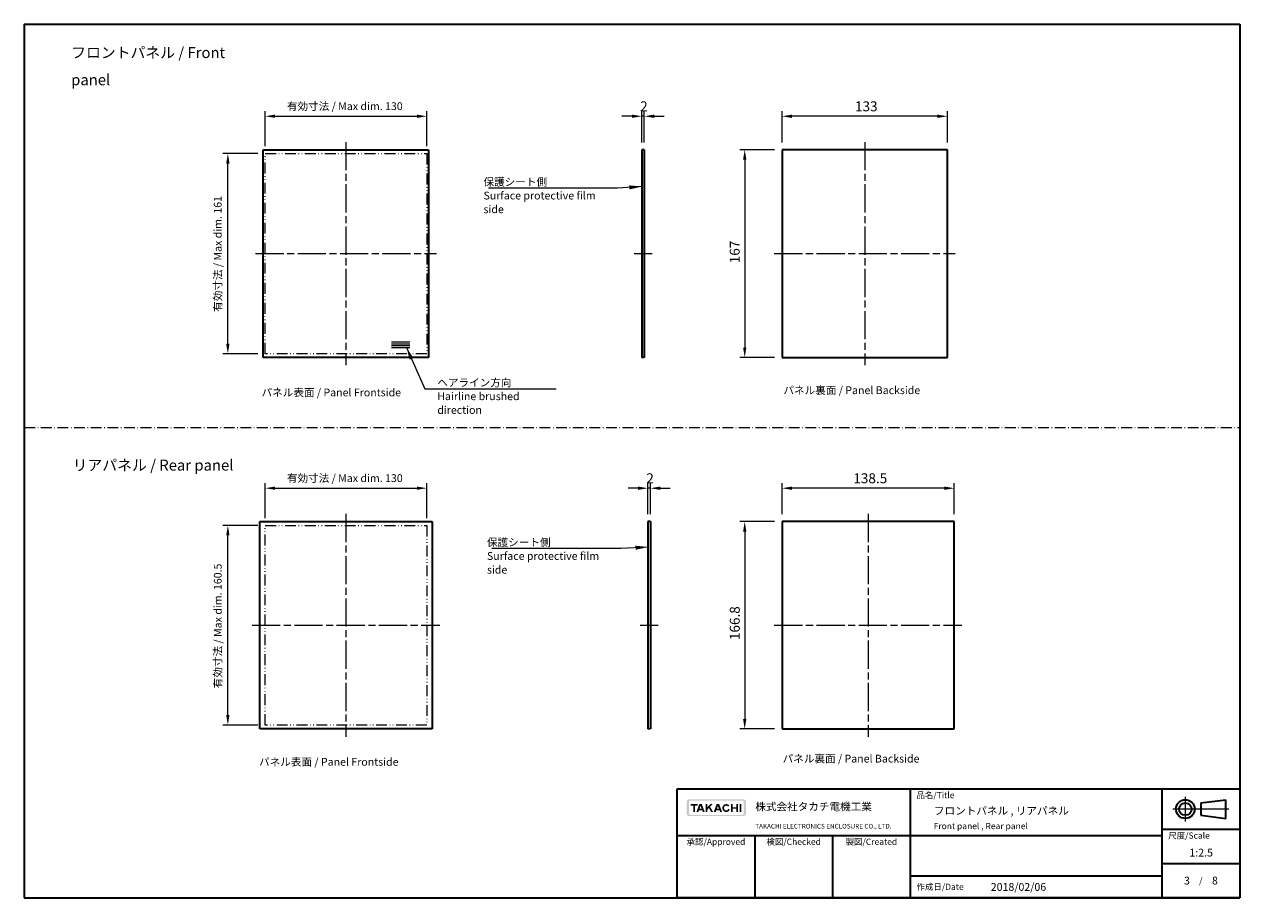
# Model space of a CAD drawing. Units: millimetres. Extents: x 58 to 8339, y 32 to 1156.
# Drawn here: x 3206 to 4184, y 32 to 735 of the extents above; entities that cross this region are included whole.
import ezdxf
from ezdxf.enums import TextEntityAlignment as Align

# ---------------------------------------------------------------- set-up
doc = ezdxf.new("R2010")
doc.units = ezdxf.units.MM
doc.header["$LTSCALE"] = 4
for name, pattern in [('CHAIN', [0.35429999999999995, 0.2362, -0.0295, 0.0591, -0.0295]), ('DASH_DOT', [0.37, 0.24, -0.06, 0.01, -0.06]), ('DASH_DOUBLE_DOT', [0.43979999999999997, 0.24, -0.06, 0.0098, -0.06, 0.01, -0.06])]:
    doc.linetypes.add(name, pattern=pattern)
doc.layers.get('Defpoints').update_dxf_attribs({"lineweight": 25})
for name, color, linetype, lineweight in [('Border (ISO)', 7, 'Continuous', 35), ('Centerline (ISO)', 131, 'Continuous', 18), ('Dimension (ISO)', 7, 'Continuous', 18), ('Dimension (ISO) @ 1', 7, 'Continuous', 18), ('Hatch (ISO)', 1, 'Continuous', 18), ('Sketch Geometry (ISO)', 7, 'Continuous', 18), ('Symbol (ISO)', 7, 'Continuous', 18), ('Title (ISO)', 7, 'Continuous', 35), ('Visible (ISO)', 7, 'Continuous', 35)]:
    doc.layers.add(name, color=color, linetype=linetype, lineweight=lineweight)
doc.styles.add('Note Text (TK)', font='txt')
doc.styles.add('文字スタイル67', font='arial.ttf')
doc.dimstyles.new('Default - Method 1b (TK)', dxfattribs={"dimscale": 4, "dimtxt": 2.5, "dimasz": 2.5, "dimexe": 1, "dimexo": 1.499999999999999, "dimgap": 1, "dimtad": 1, "dimtoh": 1, "dimrnd": 1e-08, "dimdsep": 46, "dimtxsty": 'Note Text (TK)', "dimcen": 0.09, "dimdle": 5, "dimclrd": 100, "dimclre": 100, "dimclrt": 7, "dimadec": 1, "dimazin": 1, "dimtfac": 1, "dimtmove": 0, "dimatfit": 3, "dimfxl": 1, "dimtolj": 1, "dimlwd": -1, "dimlwe": -1, "dimarcsym": 0})
doc.dimstyles.new('Default - Method 1b (TK)$7', dxfattribs={"dimscale": 4, "dimtxt": 2.5, "dimasz": 2.5, "dimexe": 1, "dimexo": 1.499999999999999, "dimgap": 1, "dimtad": 1, "dimtoh": 1, "dimrnd": 1e-08, "dimdsep": 46, "dimtxsty": 'Note Text (TK)', "dimcen": 0.09, "dimdle": 5, "dimclrd": 100, "dimclre": 100, "dimclrt": 7, "dimadec": 1, "dimazin": 1, "dimtfac": 1, "dimtmove": 0, "dimatfit": 3, "dimfxl": 1, "dimtolj": 1, "dimlwd": -1, "dimlwe": -1, "dimarcsym": 0})

# ---------------------------------------------------------------- blocks, each defined once
blk = doc.blocks.new('図面枠 tk図枠')
at = {"layer": 'Border (ISO)'}
for p, q in [((14.49999999999999, 289), (405.4999999999999, 289)), ((14.49999999999999, 289), (14.50000000000001, 8.000000000000007)), ((405.4999999999999, 289), (405.4999999999999, 8.000000000000007)), ((14.50000000000001, 8.000000000000007), (405.4999999999999, 8.000000000000007))]:
    blk.add_line(p, q, dxfattribs=at)
blk = doc.blocks.new('表題欄 tk表題欄')
at = {"layer": 'Hatch (ISO)'}
h = blk.add_hatch(color=256, dxfattribs=at)
edge = h.paths.add_edge_path(flags=0)
edge.add_arc((95.57537688673352, 236.2990653650367), 0.5958259999999996, 269.9999999999897, 360)
edge.add_line((96.17120288673351, 236.2990653650368), (96.17120288673348, 239.7107813650365))
edge.add_arc((95.5753768867335, 239.7107813650366), 0.5958259999999996, 0, 90.0000000000068)
edge.add_line((95.57537688673342, 240.3066073650366), (79.13710888673356, 240.3066073650366))
edge.add_arc((79.13710888673353, 239.7107813650366), 0.5958259999999996, 89.99999999999744, 180)
edge.add_line((78.54128288673353, 239.7107813650365), (78.54128288673331, 236.2990653650368))
edge.add_arc((79.13710888673332, 236.2990653650365), 0.5958259999999996, 180, 270.0000000000231)
edge.add_line((79.13710888673356, 235.7032393650365), (95.57537688673342, 235.7032393650367))
edge = h.paths.add_edge_path()
edge.add_line((77.83935088673357, 239.9556413650366), (77.83935088673357, 236.0542053650368))
edge.add_arc((78.54128288673346, 236.0542053650367), 0.7019319999998935, 180, 270.0000000000087)
edge.add_line((78.54128288673357, 235.3522733650368), (96.17120288673352, 235.3522733650368))
edge.add_arc((96.17120288673351, 236.0542053650367), 0.7019319999998921, 270, 360)
edge.add_line((96.8731348867334, 236.0542053650368), (96.87313488673352, 239.9556413650366))
edge.add_arc((96.1712028867336, 239.9556413650367), 0.7019319999998921, 0, 90.00000000000873)
edge.add_line((96.17120288673348, 240.6575733650367), (78.54128288673357, 240.6575733650366))
edge.add_arc((78.54128288673357, 239.9556413650366), 0.7019319999999984, 90, 180)
for points in [[(79.07181288673355, 239.1476033650369), (79.07181288673355, 238.6578833650367), (79.92066088673353, 238.6578833650367), (79.92066088673353, 236.6581933650368), (80.50832488673353, 236.6581933650368), (80.50832488673353, 238.6578833650367), (81.35717288673355, 238.6578833650367), (81.35717288673355, 239.1476033650369)], [(85.68407849525303, 236.6581933650368), (84.9434673993943, 237.8918698287545), (84.41792288673358, 237.3246628822781), (84.41792288673358, 236.6581933650368), (83.89555488673355, 236.6581933650368), (83.89555488673355, 239.1476033650369), (84.41792288673358, 239.1476033650369), (84.41792288673358, 238.0993979968839), (85.38913556809511, 239.1476033650369), (86.10696490847272, 239.1476033650369), (85.31925422435492, 238.2974470774499), (86.30334488673353, 236.6581933650368)], [(92.09142939614459, 239.1476033650369), (92.09142939614459, 236.6581933650368), (92.60971639614465, 236.6581933650368), (92.60971639614465, 237.6580383650368), (93.76872039614462, 237.6580383650368), (93.76872039614462, 236.6581933650368), (94.28700739614459, 236.6581933650368), (94.28700739614459, 239.1476033650369), (93.76872039614462, 239.1476033650369), (93.76872039614462, 238.1477583650367), (92.60971639614465, 238.1477583650367), (92.60971639614465, 239.1476033650369)], [(94.84202339614467, 239.1476033650369), (94.84202339614467, 236.6581933650368), (95.36439139614473, 236.6581933650368), (95.36439139614473, 239.1476033650369)]]:
    blk.add_hatch(color=256, dxfattribs=at).paths.add_polyline_path(points)
h = blk.add_hatch(color=256, dxfattribs=at)
h.paths.add_polyline_path([(82.59020695886475, 237.7110913650368), (81.95242681460243, 237.7110913650368), (82.27131688673356, 238.5794973650367)], flags=0)
h.paths.add_polyline_path([(82.77903014574996, 237.1968853650368), (81.76360362771717, 237.1968853650368), (81.56578886050404, 236.6581933650368), (80.94907288673355, 236.6581933650368), (81.86321688673357, 239.1476033650369), (82.67941688673353, 239.1476033650369), (83.59356088673351, 236.6581933650368), (82.97684491296302, 236.6581933650368)])
h = blk.add_hatch(color=256, dxfattribs=at)
h.paths.add_polyline_path([(87.52707281460246, 237.7110913650368), (88.16485295886469, 237.7110913650368), (87.84596288673359, 238.5794973650367)], flags=0)
h.paths.add_polyline_path([(87.14043486050403, 236.6581933650368), (87.3382496277172, 237.1968853650368), (88.35367614574989, 237.1968853650368), (88.551490912963, 236.6581933650368), (89.16820688673343, 236.6581933650368), (88.25406288673352, 239.1476033650369), (87.43786288673356, 239.1476033650369), (86.52371888673358, 236.6581933650368)])
h = blk.add_hatch(color=256, dxfattribs=at)
edge = h.paths.add_edge_path()
edge.add_arc((90.52309888673334, 237.9028983650369), 1.273272000000011, 38.55054079078439, 336.5820184016556)
edge.add_line((91.69149139614446, 237.3968543650369), (91.17255542714857, 237.6216113977801))
edge.add_ellipse((90.52309888673352, 237.9028983650369), major_axis=(0, -0.7998759999999119), ratio=0.8673469387756529, start_angle=128.5505407907963, end_angle=426.582018401653, ccw=False)
edge.add_line((91.09381514418376, 238.3576891122095), (91.51887237036831, 238.6964075050431))
at = {"layer": 'Title (ISO)'}
for p, q in [((74.70882392282105, 244.052739026017), (255.7088239228211, 244.052739026017)), ((74.70882392282105, 209.052739026017), (74.70882392282105, 244.052739026017)), ((149.7088239228211, 244.052739026017), (149.7088239228211, 209.052739026017)), ((230.7088239228211, 244.052739026017), (230.7088239228211, 209.052739026017)), ((255.7088239228211, 244.052739026017), (255.7088239228211, 209.052739026017)), ((243.2088239228211, 239.552739026017), (251.2088239228211, 240.5527390260171)), ((243.2088239228211, 239.552739026017), (243.2088239228211, 235.552739026017)), ((251.2088239228211, 234.552739026017), (251.2088239228211, 240.5527390260171)), ((243.2088239228211, 235.552739026017), (251.2088239228211, 234.552739026017)), ((230.7088239228211, 231.052739026017), (255.7088239228211, 231.052739026017)), ((74.70882392282105, 229.052739026017), (230.7088239228211, 229.052739026017)), ((99.70882392282108, 229.052739026017), (99.70882392282108, 209.052739026017)), ((124.708823922821, 229.052739026017), (124.708823922821, 209.052739026017)), ((230.7088239228211, 220.052739026017), (255.7088239228211, 220.052739026017)), ((149.7088239228211, 216.052739026017), (230.7088239228211, 216.052739026017)), ((255.7088239228211, 209.052739026017), (74.70882392282105, 209.052739026017))]:
    blk.add_line(p, q, dxfattribs=at)
at = {"layer": 'Title (ISO)', "color": 4, "linetype": 'CHAIN', "lineweight": 18, "ltscale": 8.889559745788574}
blk.add_line((238.2088239228211, 241.552739026017), (238.2088239228211, 233.552739026017), dxfattribs=at)
at = {"layer": 'Title (ISO)', "color": 4, "linetype": 'CHAIN', "lineweight": 18, "ltscale": 20.00163269042969}
blk.add_line((252.2088239228211, 237.552739026017), (234.2088239228211, 237.552739026017), dxfattribs=at)
at = {"layer": 'Title (ISO)'}
for radius in [3, 2]:
    blk.add_circle((238.2088239228211, 237.552739026017), radius, dxfattribs=at)
at = {"layer": 'Title (ISO)', "color": 1, "char_height": 2.000000029802322, "line_spacing_factor": 1.5, "style": 'Note Text (TK)'}
for s, insert, attachment_point in [('\\fＭＳ Ｐゴシック|b0|i0;\\H2.0000;品名/Title', (151.708823922821, 242.052739026017), 4), ('\\fＭＳ Ｐゴシック|b0|i0;\\H2.0000;承認/Approved', (87.20882392282108, 227.052739026017), 5), ('\\fＭＳ Ｐゴシック|b0|i0;\\H2.0000;検図/Checked', (112.208823922821, 227.052739026017), 5), ('\\fＭＳ Ｐゴシック|b0|i0;\\H2.0000;製図/Created', (137.2088239228211, 227.052739026017), 5), ('\\fＭＳ Ｐゴシック|b0|i0;\\H2.0000;尺度/Scale', (232.7088239228211, 229.052739026017), 4), ('\\fＭＳ Ｐゴシック|b0|i0;\\H2.0000;作成日/Date', (151.708823922821, 212.552739026017), 4)]:
    blk.add_mtext(s, dxfattribs=dict(at, insert=insert, attachment_point=attachment_point))
at = {"layer": 'Title (ISO)', "color": 7, "line_spacing_factor": 1.5, "style": 'Note Text (TK)'}
for s, insert, char_height, attachment_point in [('株式会社タカチ電機工業', (99.87313488673345, 238.052739026017), 2.5, 4), ('\\fArial|b0|i0;\\H1.4986;TAKACHI ELECTRONICS ENCLOSURE CO., LTD.', (99.87313488673342, 232.052739026017), 1.49859994649887, 4), ('\\fＭＳ Ｐゴシック|b0|i0;\\H2.0000;/', (243.2088239228211, 214.552739026017), 2.000000029802322, 5)]:
    blk.add_mtext(s, dxfattribs=dict(at, insert=insert, char_height=char_height, attachment_point=attachment_point))
at = {"layer": 'Title (ISO)', "color": 7}
for tag, p, height, style in [('<品名>_001', (157.3395057354996, 235.6038753494372), 2.5, 'Note Text (TK)'), ('<Title>_001', (157.2777188673935, 230.5513747487906), 2.000000029802322, '文字スタイル67'), ('<ページ_No.>_001', (238.0980284456275, 213.302739026017), 2.5, 'Note Text (TK)'), ('<総ページ数>_001', (246.7997329866371, 213.302739026017), 2.5, 'Note Text (TK)'), ('作成日_001', (175.632119106648, 211.2601253517655), 2.5, 'Note Text (TK)')]:
    blk.add_attdef(tag, p, '', height=height, dxfattribs=dict(at, style=style))
at = {"layer": 'Title (ISO)', "color": 7, "style": 'Note Text (TK)'}
for tag, p in [('<尺度>', (243.2088239228211, 223.5527390260171)), ('<承認>', (87.20882392282108, 217.052739026017))]:
    blk.add_attdef(tag, text='', height=2.5, dxfattribs=at).set_placement(p, align=Align.MIDDLE_CENTER)
blk = doc.blocks.new('*D271')
at = {"layer": 'Defpoints', "color": 0}
for p in [(3529.699280088506, 660.5367834310783), (3399.699280088505, 630.5367834310783), (3529.699280088506, 630.5367834310783)]:
    blk.add_point(p, dxfattribs=at)
at = {"layer": 'Dimension (ISO)', "color": 100}
for p, q in [((3399.699280088505, 636.5367834310783), (3399.699280088505, 664.5367834310783)), ((3407.699280088506, 660.5367834310783), (3521.699280088506, 660.5367834310783)), ((3529.699280088506, 636.5367834310783), (3529.699280088506, 664.5367834310783))]:
    blk.add_line(p, q, dxfattribs=at)
for points in [[(3407.699280088506, 661.8701167644116), (3407.699280088506, 659.2034500977448), (3399.699280088505, 660.5367834310783)], [(3521.699280088506, 661.8701167644116), (3521.699280088506, 659.2034500977448), (3529.699280088506, 660.5367834310783)]]:
    blk.add_solid(points, dxfattribs=at)
at = {"layer": 'Dimension (ISO)', "color": 7, "insert": (3417.185075543051, 668.6561016128965), "char_height": 8, "attachment_point": 4, "style": 'Note Text (TK)'}
blk.add_mtext('\\A1;\\fＭＳ Ｐゴシック|b0|i0;\\H6.2500;有効寸法 / Max dim. 130', dxfattribs=at)
blk = doc.blocks.new('*D270')
at = {"layer": 'Defpoints', "color": 0}
for p in [(3369.699280088506, 630.5367834310783), (3399.699280088505, 630.5367834310783), (3399.699280088505, 469.5367834310783)]:
    blk.add_point(p, dxfattribs=at)
at = {"layer": 'Dimension (ISO)', "color": 100}
for p, q in [((3393.699280088506, 630.5367834310783), (3365.699280088506, 630.5367834310783)), ((3369.699280088506, 477.5367834310783), (3369.699280088506, 622.5367834310783)), ((3393.699280088506, 469.5367834310783), (3365.699280088506, 469.5367834310783))]:
    blk.add_line(p, q, dxfattribs=at)
for points in [[(3368.365946755172, 622.5367834310783), (3371.032613421839, 622.5367834310783), (3369.699280088506, 630.5367834310783)], [(3368.365946755172, 477.5367834310783), (3371.032613421839, 477.5367834310783), (3369.699280088506, 469.5367834310783)]]:
    blk.add_solid(points, dxfattribs=at)
at = {"layer": 'Dimension (ISO)', "color": 7, "insert": (3361.579961906688, 503.215050476533), "char_height": 8, "attachment_point": 4, "rotation": 90, "style": 'Note Text (TK)'}
blk.add_mtext('\\A1;\\fＭＳ Ｐゴシック|b0|i0;\\H6.2500;有効寸法 / Max dim. 161', dxfattribs=at)
blk = doc.blocks.new('*D269')
at = {"layer": 'Defpoints', "color": 0}
for p in [(3529.699280088417, 361.3620878396421), (3399.699280088417, 331.3620878396421), (3529.699280088417, 331.3620878396421)]:
    blk.add_point(p, dxfattribs=at)
at = {"layer": 'Dimension (ISO)', "color": 100}
for p, q in [((3399.699280088417, 337.3620878396421), (3399.699280088417, 365.3620878396421)), ((3529.699280088417, 337.3620878396421), (3529.699280088417, 365.3620878396421)), ((3407.699280088417, 361.3620878396421), (3521.699280088417, 361.3620878396421))]:
    blk.add_line(p, q, dxfattribs=at)
for points in [[(3407.699280088417, 362.6954211729754), (3407.699280088417, 360.0287545063088), (3399.699280088417, 361.3620878396421)], [(3521.699280088417, 362.6954211729754), (3521.699280088417, 360.0287545063088), (3529.699280088417, 361.3620878396421)]]:
    blk.add_solid(points, dxfattribs=at)
at = {"layer": 'Dimension (ISO)', "color": 7, "insert": (3417.185075542962, 369.4814060214603), "char_height": 8, "attachment_point": 4, "style": 'Note Text (TK)'}
blk.add_mtext('\\A1;\\fＭＳ Ｐゴシック|b0|i0;\\H6.2500;有効寸法 / Max dim. 130', dxfattribs=at)
blk = doc.blocks.new('*D268')
at = {"layer": 'Defpoints', "color": 0}
for p in [(3369.699280088417, 331.3620878396421), (3399.699280088417, 331.3620878396421), (3399.699280088417, 170.862087839642)]:
    blk.add_point(p, dxfattribs=at)
at = {"layer": 'Dimension (ISO)', "color": 100}
for p, q in [((3393.699280088417, 331.3620878396421), (3365.699280088417, 331.3620878396421)), ((3369.699280088417, 178.8620878396421), (3369.699280088417, 323.3620878396421)), ((3393.699280088417, 170.862087839642), (3365.699280088417, 170.8620878396421))]:
    blk.add_line(p, q, dxfattribs=at)
for points in [[(3368.365946755083, 323.3620878396421), (3371.03261342175, 323.3620878396421), (3369.699280088417, 331.3620878396421)], [(3368.365946755083, 178.8620878396421), (3371.03261342175, 178.8620878396421), (3369.699280088417, 170.8620878396421)]]:
    blk.add_solid(points, dxfattribs=at)
at = {"layer": 'Dimension (ISO)', "color": 7, "insert": (3361.579961906599, 200.4728832941875), "char_height": 8, "attachment_point": 4, "rotation": 90, "style": 'Note Text (TK)'}
blk.add_mtext('\\A1;\\fＭＳ Ｐゴシック|b0|i0;\\H6.2500;有効寸法 / Max dim. 160.5', dxfattribs=at)
blk = doc.blocks.new('*D267')
at = {"layer": 'Defpoints', "color": 0}
for p in [(3702.64108872712, 660.5367834310783), (3702.64108872712, 633.5367834310783), (3704.641088727119, 633.5367834310783)]:
    blk.add_point(p, dxfattribs=at)
at = {"layer": 'Dimension (ISO)', "color": 100}
for p, q in [((3694.64108872712, 660.5367834310783), (3686.64108872712, 660.5367834310783)), ((3702.64108872712, 639.5367834310783), (3702.64108872712, 664.5367834310783)), ((3704.641088727119, 660.5367834310783), (3702.64108872712, 660.5367834310783)), ((3704.641088727119, 639.5367834310783), (3704.641088727119, 664.5367834310783)), ((3712.64108872712, 660.5367834310783), (3720.64108872712, 660.5367834310783))]:
    blk.add_line(p, q, dxfattribs=at)
for points in [[(3694.64108872712, 661.8701167644116), (3694.64108872712, 659.2034500977448), (3702.64108872712, 660.5367834310783)], [(3712.64108872712, 661.8701167644116), (3712.64108872712, 659.2034500977448), (3704.641088727119, 660.5367834310783)]]:
    blk.add_solid(points, dxfattribs=at)
at = {"layer": 'Dimension (ISO)', "color": 7, "insert": (3701.322906908938, 668.5367834310783), "char_height": 8, "attachment_point": 4, "style": 'Note Text (TK)'}
blk.add_mtext('\\A1;2', dxfattribs=at)
blk = doc.blocks.new('*D266')
at = {"layer": 'Defpoints', "color": 0}
for p in [(3815.409428377304, 660.5367834310783), (3815.409428377304, 633.5367834310783), (3948.409428377305, 633.5367834310783)]:
    blk.add_point(p, dxfattribs=at)
at = {"layer": 'Dimension (ISO)', "color": 100}
for p, q in [((3815.409428377304, 639.5367834310783), (3815.409428377304, 664.5367834310783)), ((3940.409428377304, 660.5367834310783), (3823.409428377305, 660.5367834310783)), ((3948.409428377305, 639.5367834310783), (3948.409428377305, 664.5367834310783))]:
    blk.add_line(p, q, dxfattribs=at)
for points in [[(3823.409428377305, 661.8701167644116), (3823.409428377305, 659.2034500977448), (3815.409428377304, 660.5367834310783)], [(3940.409428377304, 661.8701167644116), (3940.409428377304, 659.2034500977448), (3948.409428377305, 660.5367834310783)]]:
    blk.add_solid(points, dxfattribs=at)
at = {"layer": 'Dimension (ISO)', "color": 7, "insert": (3874.091246559122, 668.5367834310783), "char_height": 8, "attachment_point": 4, "style": 'Note Text (TK)'}
blk.add_mtext('\\A1;133', dxfattribs=at)
blk = doc.blocks.new('*D265')
at = {"layer": 'Defpoints', "color": 0}
for p in [(3815.409428377304, 633.5367834310783), (3785.409428377305, 466.5367834310783), (3815.409428377304, 466.5367834310783)]:
    blk.add_point(p, dxfattribs=at)
at = {"layer": 'Dimension (ISO)', "color": 100}
for p, q in [((3809.409428377305, 633.5367834310783), (3781.409428377305, 633.5367834310783)), ((3785.409428377305, 625.5367834310783), (3785.409428377305, 474.5367834310783)), ((3809.409428377304, 466.5367834310783), (3781.409428377305, 466.5367834310783))]:
    blk.add_line(p, q, dxfattribs=at)
for points in [[(3784.076095043971, 625.5367834310783), (3786.742761710638, 625.5367834310783), (3785.409428377305, 633.5367834310783)], [(3784.076095043971, 474.5367834310783), (3786.742761710638, 474.5367834310783), (3785.409428377305, 466.5367834310783)]]:
    blk.add_solid(points, dxfattribs=at)
at = {"layer": 'Dimension (ISO)', "color": 7, "insert": (3777.409428377305, 542.2867834310783), "char_height": 8, "attachment_point": 4, "rotation": 90, "style": 'Note Text (TK)'}
blk.add_mtext('\\A1;167', dxfattribs=at)
blk = doc.blocks.new('*D264')
at = {"layer": 'Defpoints', "color": 0}
for p in [(3707.57074729052, 361.362087839642), (3707.57074729052, 334.5120878396421), (3709.57074729052, 334.5120878396421)]:
    blk.add_point(p, dxfattribs=at)
at = {"layer": 'Dimension (ISO)', "color": 100}
for p, q in [((3707.57074729052, 340.5120878396421), (3707.57074729052, 365.362087839642)), ((3709.57074729052, 340.5120878396421), (3709.57074729052, 365.362087839642)), ((3699.57074729052, 361.362087839642), (3691.57074729052, 361.362087839642)), ((3709.57074729052, 361.362087839642), (3707.57074729052, 361.362087839642)), ((3717.570747290519, 361.362087839642), (3725.57074729052, 361.362087839642))]:
    blk.add_line(p, q, dxfattribs=at)
for points in [[(3699.57074729052, 362.6954211729753), (3699.57074729052, 360.0287545063087), (3707.57074729052, 361.362087839642)], [(3717.570747290519, 362.6954211729753), (3717.570747290519, 360.0287545063087), (3709.57074729052, 361.362087839642)]]:
    blk.add_solid(points, dxfattribs=at)
at = {"layer": 'Dimension (ISO)', "color": 7, "insert": (3706.252565472338, 369.362087839642), "char_height": 8, "attachment_point": 4, "style": 'Note Text (TK)'}
blk.add_mtext('\\A1;2', dxfattribs=at)
blk = doc.blocks.new('*D263')
at = {"layer": 'Defpoints', "color": 0}
for p in [(3815.409428377304, 361.362087839642), (3815.409428377304, 334.5120878396421), (3953.909428377304, 334.5120878396421)]:
    blk.add_point(p, dxfattribs=at)
at = {"layer": 'Dimension (ISO)', "color": 100}
for p, q in [((3815.409428377304, 340.5120878396421), (3815.409428377304, 365.362087839642)), ((3953.909428377304, 340.5120878396421), (3953.909428377304, 365.362087839642)), ((3945.909428377304, 361.362087839642), (3823.409428377304, 361.362087839642))]:
    blk.add_line(p, q, dxfattribs=at)
for points in [[(3823.409428377304, 362.6954211729753), (3823.409428377304, 360.0287545063087), (3815.409428377304, 361.362087839642)], [(3945.909428377304, 362.6954211729753), (3945.909428377304, 360.0287545063087), (3953.909428377304, 361.362087839642)]]:
    blk.add_solid(points, dxfattribs=at)
at = {"layer": 'Dimension (ISO)', "color": 7, "insert": (3872.750337468214, 369.362087839642), "char_height": 8, "attachment_point": 4, "style": 'Note Text (TK)'}
blk.add_mtext('\\A1;138.5', dxfattribs=at)
blk = doc.blocks.new('*D262')
at = {"layer": 'Defpoints', "color": 0}
for p in [(3815.409428377304, 334.5120878396421), (3785.409428377304, 167.712087839642), (3815.409428377304, 167.712087839642)]:
    blk.add_point(p, dxfattribs=at)
at = {"layer": 'Dimension (ISO)', "color": 100}
for p, q in [((3809.409428377304, 334.5120878396421), (3781.409428377304, 334.5120878396421)), ((3785.409428377304, 326.512087839642), (3785.409428377304, 175.712087839642)), ((3809.409428377304, 167.712087839642), (3781.409428377304, 167.712087839642))]:
    blk.add_line(p, q, dxfattribs=at)
for points in [[(3784.07609504397, 326.512087839642), (3786.742761710637, 326.512087839642), (3785.409428377304, 334.5120878396421)], [(3784.07609504397, 175.712087839642), (3786.742761710637, 175.712087839642), (3785.409428377304, 167.712087839642)]]:
    blk.add_solid(points, dxfattribs=at)
at = {"layer": 'Dimension (ISO)', "color": 7, "insert": (3777.409428377304, 239.1802696578238), "char_height": 8, "attachment_point": 4, "rotation": 90, "style": 'Note Text (TK)'}
blk.add_mtext('\\A1;166.8', dxfattribs=at)

msp = doc.modelspace()

# ---------------------------------------------------------------- linework, layer by layer
at = {"layer": 'Centerline (ISO)', "linetype": 'CHAIN', "ltscale": 23.99096870422363}
for p, q in [((3464.699280088506, 639.7867834310783), (3464.699280088506, 460.2867834310783)), ((3881.909428377304, 639.7867834310783), (3881.909428377304, 460.2867834310783)), ((3391.949280088506, 550.0367834310783), (3537.449280088506, 550.0367834310783)), ((3809.159428377304, 550.0367834310783), (3954.659428377304, 550.0367834310783)), ((3464.699280088417, 340.7620878396421), (3464.699280088417, 161.462087839642)), ((3884.659428377304, 340.7620878396421), (3884.659428377304, 161.462087839642)), ((3389.199280088417, 251.1120878396421), (3540.199280088417, 251.1120878396421)), ((3809.159428377304, 251.112087839642), (3960.159428377305, 251.112087839642))]:
    msp.add_line(p, q, dxfattribs=at)
at = {"layer": 'Centerline (ISO)', "linetype": 'CHAIN', "ltscale": 6.444902896881103}
for p, q in [((3696.39108872712, 550.0367834310783), (3710.89108872712, 550.0367834310783)), ((3701.32074729052, 251.112087839642), (3715.82074729052, 251.112087839642))]:
    msp.add_line(p, q, dxfattribs=at)
at = {"layer": 'Sketch Geometry (ISO)', "color": 4, "linetype": 'DASH_DOUBLE_DOT', "lineweight": 18, "ltscale": 9.095043182373047}
for p, q in [((3399.699280088505, 630.5367834310783), (3529.699280088506, 630.5367834310783)), ((3529.699280088506, 469.5367834310783), (3399.699280088505, 469.5367834310783)), ((3399.699280088417, 331.3620878396421), (3529.699280088417, 331.3620878396421)), ((3529.699280088417, 170.862087839642), (3399.699280088417, 170.862087839642))]:
    msp.add_line(p, q, dxfattribs=at)
at = {"layer": 'Sketch Geometry (ISO)', "color": 4, "linetype": 'DASH_DOUBLE_DOT', "lineweight": 18, "ltscale": 9.151886940002441}
for p, q in [((3399.699280088505, 469.5367834310783), (3399.699280088505, 630.5367834310783)), ((3529.699280088506, 630.5367834310783), (3529.699280088506, 469.5367834310784))]:
    msp.add_line(p, q, dxfattribs=at)
at = {"layer": 'Sketch Geometry (ISO)'}
for p, q in [((3501.199280088505, 479.0367834310783), (3516.199280088506, 479.0367834310783)), ((3501.199280088505, 477.5367834310783), (3516.199280088506, 477.5367834310783)), ((3501.199280088505, 476.0367834310783), (3516.199280088506, 476.0367834310783)), ((3501.199280088505, 474.5367834310783), (3516.199280088506, 474.5367834310783))]:
    msp.add_line(p, q, dxfattribs=at)
at = {"layer": 'Sketch Geometry (ISO)', "color": 4, "linetype": 'DASH_DOT', "lineweight": 18, "ltscale": 9.032108306884766}
msp.add_line((3206.000003656617, 410.1608113245469), (4183.49989790068, 410.1608113245469), dxfattribs=at)
at = {"layer": 'Sketch Geometry (ISO)', "color": 4, "linetype": 'DASH_DOUBLE_DOT', "lineweight": 18, "ltscale": 9.123465538024902}
for p, q in [((3399.699280088417, 170.862087839642), (3399.699280088417, 331.3620878396421)), ((3529.699280088417, 331.3620878396421), (3529.699280088417, 170.862087839642))]:
    msp.add_line(p, q, dxfattribs=at)
at = {"layer": 'Visible (ISO)'}
for p, q in [((3398.199280088505, 466.5367834310783), (3398.199280088505, 633.5367834310783)), ((3398.199280088505, 633.5367834310783), (3531.199280088506, 633.5367834310783)), ((3531.199280088506, 633.5367834310783), (3531.199280088506, 466.5367834310783)), ((3702.64108872712, 633.5367834310783), (3702.64108872712, 466.5367834310783)), ((3704.641088727119, 633.5367834310783), (3702.64108872712, 633.5367834310783)), ((3704.641088727119, 633.5367834310783), (3704.641088727119, 466.5367834310783)), ((3815.409428377304, 633.5367834310783), (3815.409428377304, 466.5367834310783)), ((3948.409428377305, 633.5367834310783), (3815.409428377304, 633.5367834310783)), ((3948.409428377305, 466.5367834310783), (3948.409428377305, 633.5367834310783)), ((3531.199280088506, 466.5367834310783), (3398.199280088505, 466.5367834310783)), ((3704.641088727119, 466.5367834310783), (3702.64108872712, 466.5367834310783)), ((3815.409428377304, 466.5367834310783), (3948.409428377305, 466.5367834310783)), ((3395.449280088417, 167.712087839642), (3395.449280088417, 334.5120878396421)), ((3395.449280088417, 334.5120878396421), (3533.949280088417, 334.5120878396421)), ((3533.949280088417, 334.5120878396421), (3533.949280088417, 167.712087839642)), ((3707.57074729052, 334.5120878396421), (3707.57074729052, 167.712087839642)), ((3709.57074729052, 334.5120878396421), (3707.57074729052, 334.5120878396421)), ((3709.57074729052, 334.5120878396421), (3709.57074729052, 167.712087839642)), ((3815.409428377304, 334.5120878396421), (3815.409428377304, 167.712087839642)), ((3953.909428377304, 334.5120878396421), (3815.409428377304, 334.5120878396421)), ((3953.909428377304, 167.712087839642), (3953.909428377304, 334.5120878396421)), ((3533.949280088417, 167.712087839642), (3395.449280088417, 167.712087839642)), ((3709.57074729052, 167.712087839642), (3707.57074729052, 167.712087839642)), ((3815.409428377304, 167.712087839642), (3953.909428377304, 167.712087839642))]:
    msp.add_line(p, q, dxfattribs=at)

# ---------------------------------------------------------------- block references
at = {"xscale": 2.5, "yscale": 2.5, "zscale": 2.5}
msp.add_blockref('図面枠 tk図枠', (3169.750013047142, 12.00000164809466), dxfattribs=at)
ref = msp.add_blockref('表題欄 tk表題欄', (3544.227953240089, -490.6318459169479), dxfattribs=dict(xscale=2.5, yscale=2.5, zscale=2.5))
ref.add_attrib('<品名>_001', 'フロントパネル , リアパネル', (3937.576717578838, 98.8039788266314), dxfattribs={"layer": 'Title (ISO)', "color": 7, "height": 6.25, "style": 'Note Text (TK)'})
ref.add_attrib('<尺度>_001', '1:2.5', (4143.088080963321, 65.12500164809475), dxfattribs={"layer": 'Title (ISO)', "color": 7, "height": 6.25, "style": 'Note Text (TK)'})
ref.add_attrib('作成日_001', '2018/02/06', (3983.308251006709, 37.51846746246589), dxfattribs={"layer": 'Title (ISO)', "color": 7, "height": 6.25, "style": 'Note Text (TK)'})
ref.add_attrib('<Title>_001', 'Front panel , Rear panel', (3937.354037583347, 87.13813258963671), dxfattribs={"layer": 'Title (ISO)', "color": 7, "height": 5.000000074505805, "style": '文字スタイル67'})
ref.add_attrib('<ページ_No.>_001', '3', (4138.727285706681, 42.6250016480947), dxfattribs={"layer": 'Title (ISO)', "color": 7, "height": 6.25, "style": 'Note Text (TK)'})
ref.add_attrib('<総ページ数>_001', '8', (4161.227285706682, 42.6250016480947), dxfattribs={"layer": 'Title (ISO)', "color": 7, "height": 6.25, "style": 'Note Text (TK)'})

# ---------------------------------------------------------------- texts
at = {"layer": 'Symbol (ISO)', "color": 7, "style": 'Note Text (TK)'}
for s, insert, char_height, width, attachment_point, line_spacing_factor in [('{\\fＭＳ Ｐゴシック|b0|i0;\\H8.7500;フロントパネル / Front panel}', (3243.686254496102, 700.8060468218238), 8.749999850988388, 156.7324638366699, 4, 1.5), ('{\\fＭＳ Ｐゴシック|b0|i0;保護シート側\\P\\fＭＳ Ｐゴシック|b0|i0;Surface protective film side}', (3575.303904552448, 610.8962536162807), 6.25, 107.748544216156, 1, 1.058181881904602), ('{\\fＭＳ Ｐゴシック|b0|i0;ヘアライン方向\\P\\fＭＳ Ｐゴシック|b0|i0;Hairline brushed direction}', (3538.13658482049, 449.4685541439663), 6.25, 99.48830604553223, 1, 1.058181881904602), ('{\\fＭＳ Ｐゴシック|b0|i0;パネル表面 / Panel Frontside}', (3396.791215458248, 438.3972163038822), 6.25, 117.6535129547119, 4, 1.5), ('{\\fＭＳ Ｐゴシック|b0|i0;パネル裏面 / Panel Backside}', (3816.522048430429, 440.1689735599879), 6.25, 115.9356713294983, 4, 1.5), ('{\\fＭＳ Ｐゴシック|b0|i0;\\H8.7500;リアパネル / Rear panel}', (3244.853915068857, 379.9253069614666), 8.749999850988388, 132.5804114341736, 4, 1.5), ('{\\fＭＳ Ｐゴシック|b0|i0;保護シート側\\P\\fＭＳ Ｐゴシック|b0|i0;Surface protective film side}', (3578.101129145187, 320.9882876218649), 6.25, 107.748544216156, 1, 1.058181881904602), ('{\\fＭＳ Ｐゴシック|b0|i0;パネル裏面 / Panel Backside}', (3815.883968504073, 143.8532007756898), 6.25, 115.9356713294984, 4, 1.5), ('{\\fＭＳ Ｐゴシック|b0|i0;パネル表面 / Panel Frontside}', (3394.775497103052, 141.2549627932971), 6.25, 117.6535129547119, 4, 1.5)]:
    msp.add_mtext(s, dxfattribs=dict(at, insert=insert, char_height=char_height, width=width, attachment_point=attachment_point, line_spacing_factor=line_spacing_factor))

# ---------------------------------------------------------------- dimensions: what is measured, and where the dimension line sits
at = {"layer": 'Dimension (ISO) @ 1', "color": 100}
for base, p1, p2, angle, picture, middle in [((3529.699280088506, 660.5367834310783), (3399.699280088505, 630.5367834310783), (3529.699280088506, 630.5367834310783), 180, '*D271', (3464.699280088506, 660.5367834310783)), ((3369.699280088506, 630.5367834310783), (3399.699280088505, 469.5367834310783), (3399.699280088505, 630.5367834310783), 90, '*D270', (3369.699280088506, 550.0367834310784)), ((3529.699280088417, 361.3620878396421), (3399.699280088417, 331.3620878396421), (3529.699280088417, 331.3620878396421), 180, '*D269', (3464.699280088417, 361.3620878396421)), ((3369.699280088417, 331.3620878396421), (3399.699280088417, 170.862087839642), (3399.699280088417, 331.3620878396421), 90, '*D268', (3369.699280088417, 251.1120878396421))]:
    dim = msp.add_linear_dim(base=base, p1=p1, p2=p2, angle=angle, text='\\fＭＳ Ｐゴシック|b0|i0;\\H6.2500;有効寸法 / Max dim. <>', dimstyle='Default - Method 1b (TK)', override={"dimscale": 1, "dimtxt": 8, "dimasz": 8, "dimexe": 4, "dimexo": 5.999999999999999, "dimgap": 4, "dimtoh": 0, "dimdec": 2, "dimcen": 0.36, "dimtol": 0, "dimlim": 0, "dimtp": 0, "dimtm": 0, "dimtdec": 2, "dimtix": 0, "dimtofl": 0, "dimtmove": 0, "dimatfit": 1}, dxfattribs=at)
    dim.commit()
    dim.dimension.update_dxf_attribs({"geometry": picture, "text_midpoint": middle, "dimtype": 128})
for base, p1, p2, angle, override, picture, middle in [((3702.64108872712, 660.5367834310783), (3704.641088727119, 633.5367834310783), (3702.64108872712, 633.5367834310783), 180, {"dimscale": 1, "dimtxt": 8, "dimasz": 8, "dimexe": 4, "dimexo": 5.999999999999999, "dimgap": 4, "dimtoh": 0, "dimdec": 2, "dimcen": 0.36, "dimtol": 0, "dimlim": 0, "dimtp": 0, "dimtm": 0, "dimtdec": 2, "dimtix": 0, "dimtofl": 1, "dimtmove": 0, "dimatfit": 1}, '*D267', (3703.64108872712, 660.5367834310783)), ((3815.409428377304, 660.5367834310783), (3948.409428377305, 633.5367834310783), (3815.409428377304, 633.5367834310783), 180, {"dimscale": 1, "dimtxt": 8, "dimasz": 8, "dimexe": 4, "dimexo": 5.999999999999999, "dimgap": 4, "dimtoh": 0, "dimdec": 2, "dimcen": 0.36, "dimtol": 0, "dimlim": 0, "dimtp": 0, "dimtm": 0, "dimtdec": 2, "dimtix": 0, "dimtofl": 0, "dimtmove": 0, "dimatfit": 1}, '*D266', (3881.909428377304, 660.5367834310783)), ((3785.409428377305, 466.5367834310783), (3815.409428377304, 633.5367834310783), (3815.409428377304, 466.5367834310783), 90, {"dimscale": 1, "dimtxt": 8, "dimasz": 8, "dimexe": 4, "dimexo": 5.999999999999999, "dimgap": 4, "dimtoh": 0, "dimdec": 2, "dimcen": 0.36, "dimtol": 0, "dimlim": 0, "dimtp": 0, "dimtm": 0, "dimtdec": 2, "dimtix": 0, "dimtofl": 0, "dimtmove": 0, "dimatfit": 1}, '*D265', (3785.409428377305, 550.0367834310783)), ((3707.57074729052, 361.362087839642), (3709.57074729052, 334.5120878396421), (3707.57074729052, 334.5120878396421), 180, {"dimscale": 1, "dimtxt": 8, "dimasz": 8, "dimexe": 4, "dimexo": 5.999999999999999, "dimgap": 4, "dimtoh": 0, "dimdec": 2, "dimcen": 0.36, "dimtol": 0, "dimlim": 0, "dimtp": 0, "dimtm": 0, "dimtdec": 2, "dimtix": 0, "dimtofl": 1, "dimtmove": 0, "dimatfit": 1}, '*D264', (3708.57074729052, 361.362087839642)), ((3815.409428377304, 361.362087839642), (3953.909428377304, 334.5120878396421), (3815.409428377304, 334.5120878396421), 180, {"dimscale": 1, "dimtxt": 8, "dimasz": 8, "dimexe": 4, "dimexo": 5.999999999999999, "dimgap": 4, "dimtoh": 0, "dimdec": 2, "dimcen": 0.36, "dimtol": 0, "dimlim": 0, "dimtp": 0, "dimtm": 0, "dimtdec": 2, "dimtix": 0, "dimtofl": 0, "dimtmove": 0, "dimatfit": 1}, '*D263', (3884.659428377304, 361.362087839642)), ((3785.409428377304, 167.712087839642), (3815.409428377304, 334.5120878396421), (3815.409428377304, 167.712087839642), 90, {"dimscale": 1, "dimtxt": 8, "dimasz": 8, "dimexe": 4, "dimexo": 5.999999999999999, "dimgap": 4, "dimtoh": 0, "dimdec": 2, "dimcen": 0.36, "dimtol": 0, "dimlim": 0, "dimtp": 0, "dimtm": 0, "dimtdec": 2, "dimtix": 0, "dimtofl": 0, "dimtmove": 0, "dimatfit": 1}, '*D262', (3785.409428377304, 251.112087839642))]:
    dim = msp.add_linear_dim(base=base, p1=p1, p2=p2, angle=angle, dimstyle='Default - Method 1b (TK)', override=override, dxfattribs=at)
    dim.commit()
    dim.dimension.update_dxf_attribs({"geometry": picture, "text_midpoint": middle, "dimtype": 128})

# ---------------------------------------------------------------- leaders
at = {"layer": 'Symbol (ISO)', "color": 100, "annotation_type": 0, "has_hookline": 1}
for points, hookline_direction, text_width in [([(3702.64108872712, 603.9518090890521), (3683.052448768604, 602.7470551552389)], 1, 103.7286931818182), ([(3513.382957073267, 474.5367834310783), (3528.13658482049, 441.2495685286117), (3538.13658482049, 441.2495685286117)], 0, 95.49005681818183), ([(3707.57074729052, 314.0438430946363), (3685.849673361343, 312.8390891608232)], 1, 103.7286931818182)]:
    msp.add_leader(points, dimstyle='Default - Method 1b (TK)$7', override={"dimgap": 0, "dimtad": 1}, dxfattribs=dict(at, hookline_direction=hookline_direction, text_width=text_width))

doc.saveas('drawing.dxf')
